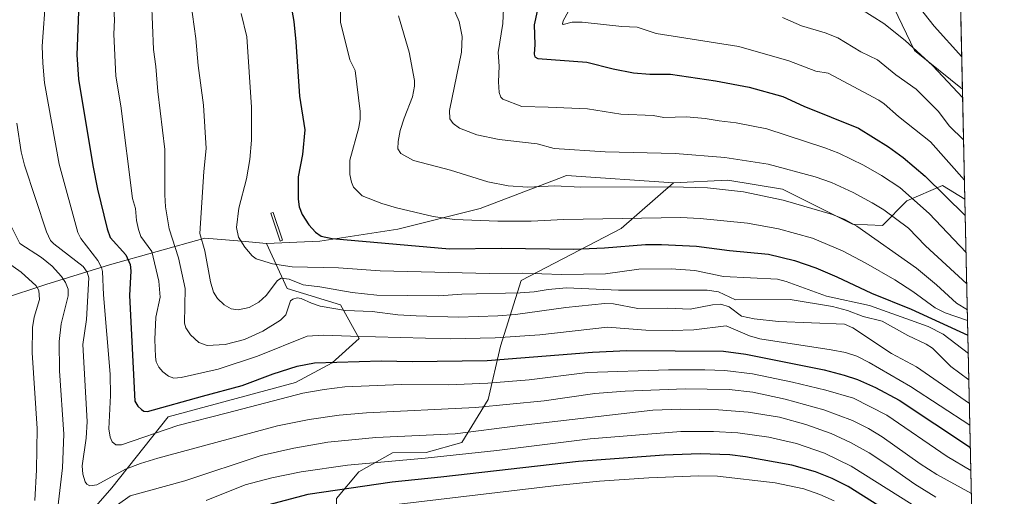
# Model space of a CAD drawing. Units: metres. Extents: x 647785 to 651249, y 4757785 to 4760173.
# Drawn here: x 650901 to 651233, y 4758361 to 4758522 of the extents above; entities that cross this region are included whole.
import ezdxf

# ---------------------------------------------------------------- set-up
doc = ezdxf.new("R2010")
doc.units = ezdxf.units.M
doc.header["$MEASUREMENT"] = 0
for name, color, linetype, lineweight in [('Arbolado forestal CxS', 92, 'Continuous', 0), ('Comarca CxS', 21, 'Continuous', 0), ('Comunidad Autónoma CxS', 142, 'Continuous', 0), ('Curva de nivel maestra', 30, 'Continuous', 30), ('Curva de nivel normal', 30, 'Continuous', 0), ('Espacio natural protegido CxS', 121, 'Continuous', 0), ('Estanque Cxs', 5, 'Continuous', 0), ('Municipio CxS', 4, 'Continuous', 0), ('Pastizal CxS', 92, 'Continuous', 0), ('Provincia CxS', 1, 'Continuous', 0), ('Roquedo CxS', 135, 'Continuous', 0)]:
    doc.layers.add(name, color=color, linetype=linetype, lineweight=lineweight)

# ---------------------------------------------------------------- blocks, each defined once
blk = doc.blocks.new('*U5')
at = {"layer": 'Pastizal CxS', "color": 92, "linetype": 'Continuous', "lineweight": 0}
blk.add_polyline3d([(650918.2834999999, 4758347.550899999, 1339.410499999998), (650932.2185000004, 4758363.557700001, 1335.507199999993), (650951.2345000004, 4758387.543099999, 1325.825200000007), (650994.2257000003, 4758399.121300001, 1326.491699999999), (651006.6265000004, 4758405.738100001, 1323.858200000002), (651015.7215, 4758414.0089, 1319.274600000004), (651009.3706999999, 4758425.2929, 1311.879000000001), (650991.3422999998, 4758430.8441, 1310.452900000004), (650984.4086999996, 4758446.107100001, 1303.407000000007), (651002.4133000001, 4758446.8029, 1300.235700000005), (651028.7669000003, 4758450.963500001, 1296.993799999997), (651056.5083, 4758457.8991, 1292.732699999993), (651083.1259000005, 4758468.0383, 1288.329700000002), (651085.6359000001, 4758468.9945, 1287.790900000007), (651121.7528999997, 4758466.600099999, 1288.5334), (651104.1473000003, 4758451.1643, 1295.940700000006), (651070.3914999999, 4758433.618100001, 1305.820300000007), (651063.4574999996, 4758411.4165, 1320.369300000006), (651059.2960999999, 4758393.377699999, 1332.419599999994), (651050.3520999998, 4758378.806700001, 1340.993799999997), (651038.3243000006, 4758375.5001, 1342.6397), (651026.8957000002, 4758375.374299999, 1342.282999999996), (651015.5387000004, 4758368.898499999, 1345.379000000001), (651008.0197000002, 4758359.924699999, 1350.558499999999)], dxfattribs=at)
blk = doc.blocks.new('*U6')
at = {"layer": 'Arbolado forestal CxS', "color": 92, "linetype": 'Continuous', "lineweight": 0}
for points in [[(651182.3300000001, 4760172.859999999, 1042.993600000002), (651219.3420000002, 4758498.265000001, 1258.714999999997), (651203.1639, 4758511.3157, 1259.994999999995), (651190.8076999999, 4758537.219500001, 1254.928199999995)], [(651008.0197000002, 4758359.924699999, 1350.558499999999), (651015.5387000004, 4758368.898499999, 1345.379000000001), (651026.8957000002, 4758375.374299999, 1342.282999999996), (651038.3243000006, 4758375.5001, 1342.6397), (651050.3520999998, 4758378.806700001, 1340.993799999997), (651059.2960999999, 4758393.377699999, 1332.419599999994), (651063.4574999996, 4758411.4165, 1320.369300000006), (651070.3914999999, 4758433.618100001, 1305.820300000007), (651104.1473000003, 4758451.1643, 1295.940700000006), (651121.7528999997, 4758466.600099999, 1288.5334), (651140.1586999996, 4758467.436699999, 1287.779299999995), (651158.6061000006, 4758464.4647, 1287.6584), (651182.2335000001, 4758452.656500001, 1289.483399999997), (651192.3992999997, 4758452.132300001, 1287.308199999999), (651200.5601000005, 4758460.4791, 1280.9139), (651212.5669, 4758465.6919, 1274.061499999996), (651220.1643000003, 4758461.058300001, 1272.693100000004), (651223.6557999998, 4758303.0856, 1377.737800000003)]]:
    blk.add_polyline3d(points, dxfattribs=at)

msp = doc.modelspace()

# ---------------------------------------------------------------- linework, layer by layer
at = {"layer": 'Arbolado forestal CxS', "color": 92, "linetype": 'Continuous', "lineweight": 0, "extrusion": (-0.005117206078169632, 0.2315311753200495, 0.9728140259355177), "elevation": 1099632.768183211, "flags": 128}
msp.add_lwpolyline([(-756205.0253823622, -4613780.029616732), (-756205.0253823622, -4613713.871531326)], dxfattribs=at)
at = {"layer": 'Arbolado forestal CxS', "color": 92, "linetype": 'Continuous', "lineweight": 0, "extrusion": (-0.01223305892290059, 0.5534839889943062, 0.8327699719588474), "elevation": 2626825.453977488, "flags": 128}
msp.add_lwpolyline([(-756206.61161878, -3949048.057491351), (-756206.61161878, -3948858.315683845)], dxfattribs=at)
at = {"layer": 'Arbolado forestal CxS', "color": 92, "linetype": 'Continuous', "lineweight": 0}
for points in [[(651219.3420000002, 4758498.265000001, 1258.714999999997), (651203.1639, 4758511.3157, 1259.994999999995), (651190.8076999999, 4758537.219500001, 1254.928199999995)], [(651121.7528999997, 4758466.600099999, 1288.5334), (651104.1473000003, 4758451.1643, 1295.940700000006), (651070.3914999999, 4758433.618100001, 1305.820300000007), (651063.4574999996, 4758411.4165, 1320.369300000006), (651059.2960999999, 4758393.377699999, 1332.419599999994), (651050.3520999998, 4758378.806700001, 1340.993799999997), (651038.3243000006, 4758375.5001, 1342.6397), (651026.8957000002, 4758375.374299999, 1342.282999999996), (651015.5387000004, 4758368.898499999, 1345.379000000001), (651008.0197000002, 4758359.924699999, 1350.558499999999), (651008.1845000006, 4758345.319900001, 1359.673899999995), (651015.4039000003, 4758324.439900001, 1376.6682), (651019.9127000002, 4758318.7739, 1382.652499999997), (651019.9627, 4758314.3289, 1385.947100000005), (651057.4177000001, 4758305.841499999, 1391.7647), (651103.2017000001, 4758302.820900001, 1397.686000000002), (651171.1080999998, 4758305.8981, 1400.827300000004), (651223.6558999997, 4758303.0856, 1377.737800000003)], [(651220.1643000003, 4758461.058300001, 1272.693100000004), (651212.5669, 4758465.6919, 1274.061499999996), (651200.5601000005, 4758460.4791, 1280.9139), (651192.3992999997, 4758452.132300001, 1287.308199999999), (651182.2335000001, 4758452.656500001, 1289.483399999997), (651158.6061000006, 4758464.4647, 1287.6584), (651140.1586999996, 4758467.436699999, 1287.779299999995), (651121.7528999997, 4758466.600099999, 1288.5334)]]:
    msp.add_polyline3d(points, dxfattribs=at)
at = {"layer": 'Comarca CxS', "color": 21, "linetype": 'Continuous', "lineweight": 0, "flags": 128}
msp.add_lwpolyline([(648166.1213763867, 4757792.564414953), (647835.060001129, 4757785.3399824), (647824.2921053176, 4758283.93709562), (647785.1000011283, 4760098.689982377), (649242.9958505679, 4760130.519483222), (651182.3300011542, 4760172.859982377), (651233.460001154, 4757859.499982403), (649436.2129515185, 4757820.280396361)], close=True, dxfattribs=at)
at = {"layer": 'Comunidad Autónoma CxS', "color": 142, "linetype": 'Continuous', "lineweight": 0, "flags": 128}
msp.add_lwpolyline([(648166.1213763867, 4757792.564414953), (647835.060001129, 4757785.3399824), (647824.2921053176, 4758283.93709562), (647785.1000011283, 4760098.689982377), (649242.9958505679, 4760130.519483222), (651182.3300011542, 4760172.859982377), (651233.460001154, 4757859.499982403), (649436.2129515185, 4757820.280396361)], close=True, dxfattribs=at)
at = {"layer": 'Curva de nivel maestra', "color": 30, "linetype": 'Continuous', "lineweight": 30, "flags": 128}
for points, elevation in [([(650988.6699999999, 4758549.130100001), (650993.6600000003, 4758521.090100001), (650994.3700000001, 4758514.2401), (650995.5099999999, 4758495.8301), (650997.4000000004, 4758484.5101), (650996.5899999999, 4758476.1601), (650995.1399999997, 4758468.610099999), (650995.0899999999, 4758461.0001), (650995.5, 4758458.5101), (650996.4199999999, 4758455.920100001), (650998.7199999997, 4758452.4001), (651000.9500000002, 4758449.870100001), (651002.8700000001, 4758448.590100001), (651006.5300000003, 4758447.7601), (651046.1699999999, 4758444.3101), (651063.6399999997, 4758444.470100001), (651088.1799999997, 4758444.1601), (651098.54, 4758444.5801), (651112.3600000005, 4758445.6801), (651117.7199999997, 4758445.7301), (651129.5999999996, 4758445.220100001), (651140.6699999999, 4758443.6501), (651153.8399999999, 4758442.440099999), (651162.6699999999, 4758440.3301), (651169.8099999997, 4758437.8301), (651176.9500000002, 4758434.8201), (651188.6699999999, 4758429.2601), (651201.9699999997, 4758423.9101), (651221.1793999998, 4758415.1304)], 1300), ([(650921.5700000003, 4758539.140100001), (650920.3499999996, 4758509.860099999), (650920.9600000001, 4758501.640100001), (650925.79, 4758472.420100001), (650927.3499999996, 4758464.4101), (650930.5999999996, 4758450.9801), (650931.6399999997, 4758448.120100001), (650936.9299999997, 4758442.280099999), (650938.4199999999, 4758439.020099999), (650938.6399999997, 4758436.8301), (650938.1399999997, 4758428.5101), (650939.9900000002, 4758392.780099999), (650940.9600000001, 4758391.1501), (650942.1699999999, 4758389.950099999), (650943.0499999998, 4758389.450099999), (650944.2999999998, 4758389.3201), (650962.7800000003, 4758394.4301), (650976.2300000006, 4758398.140100001), (650986.6799999997, 4758402.040100001), (650994.7300000006, 4758404.6601), (651000.6699999999, 4758405.710100001), (651023.25, 4758406.380100001), (651033.6399999997, 4758406.1601), (651058.9500000002, 4758406.5801), (651094.4900000002, 4758409.3301), (651106.0099999999, 4758409.9301), (651138.6799999997, 4758409.710100001), (651146.2400000002, 4758408.670100001), (651172.7000000002, 4758403.380100001), (651179.4299999997, 4758401.620100001), (651183.8899999997, 4758400.0801), (651189.9400000004, 4758397.4301), (651197.9400000004, 4758393.1501), (651222.0199999996, 4758377.100099999)], 1325), ([(651077.2999999998, 4758531.920100001), (651074.7599999999, 4758519.940099999), (651075.0300000003, 4758513.340100001), (651074.7199999997, 4758510.0601), (651074.9900000002, 4758509.090100001), (651075.9600000001, 4758508.610099999), (651092.5800000001, 4758507.370100001), (651101.4600000001, 4758505.0601), (651108.3099999997, 4758503.7501), (651113.8600000005, 4758503.280099999), (651120.7800000003, 4758503.270099999), (651136.0199999996, 4758501.0101), (651147.3600000005, 4758498.9001), (651158.7199999997, 4758495.770099999), (651165.8099999997, 4758492.4901), (651184.2199999997, 4758485.020099999), (651194.4000000004, 4758478.710100001), (651199.3099999997, 4758475.140100001), (651206.7599999999, 4758468.800100001), (651220.2840999998, 4758455.495800001), (651220.2873000001, 4758455.492699999)], 1275), ([(651201.4800000006, 4758350.870100001), (651180.79, 4758363.940099999), (651175.3700000001, 4758366.6601), (651169.7100000001, 4758368.960100001), (651161.79, 4758371.220100001), (651146.0899999999, 4758373.940099999), (651140.7800000003, 4758374.620100001), (651130.7800000003, 4758374.970100001), (651118.6299999999, 4758374.590100001), (651089.7199999997, 4758372.370100001), (651043.2999999998, 4758367.0601), (651026.8499999996, 4758365.470100001), (650998.3700000001, 4758361.280099999), (650983.0999999996, 4758357.2401)], 1350)]:
    msp.add_lwpolyline(points, dxfattribs=dict(at, elevation=elevation))
at = {"layer": 'Curva de nivel normal', "color": 30, "linetype": 'Continuous', "lineweight": 0, "flags": 128}
for points, elevation in [([(650909.9699999997, 4758529.800000001), (650908.7400000002, 4758512.789999999), (650908.8799999999, 4758506.960000001), (650909.5199999996, 4758500.32), (650914.4100000003, 4758472.869999999), (650920.7400000002, 4758449.789999999), (650921.7100000001, 4758447.800000001), (650927.4600000001, 4758440.32), (650928.7199999997, 4758438), (650929.0999999996, 4758436.58), (650929.3799999999, 4758428.77), (650931.6600000003, 4758401.939999999), (650931.7100000001, 4758394.65), (650931.2100000001, 4758383.460000001), (650931.6900000004, 4758380.619999999), (650932.3700000001, 4758379.050000001), (650933.5300000003, 4758377.99), (650935.4600000001, 4758378.02), (650954.5300000003, 4758384.600000001), (650971.2100000001, 4758388.869999999), (650996.7000000002, 4758395.480000001), (651003.8600000005, 4758396.779999999), (651010.8799999999, 4758397.600000001), (651029.9699999997, 4758398.430000001), (651045.8799999999, 4758398.32), (651059.1399999997, 4758398.83), (651073.1200000001, 4758399.980000001), (651092.7199999997, 4758402.449999999), (651120.1600000003, 4758403.359999999), (651132.3600000005, 4758403.4), (651139.1299999999, 4758403.109999999), (651148.5, 4758402.039999999), (651161.9699999997, 4758399.25), (651173.2300000006, 4758396.529999999), (651182.5899999999, 4758393.779999999), (651193.7699999996, 4758388.07), (651214.1699999999, 4758374.130000001), (651222.1902000001, 4758369.399900001)], 1330), ([(650932.6500000004, 4758529.539999999), (650933.1500000004, 4758521.630000001), (650932.8700000001, 4758516.77), (650933.5999999996, 4758502.58), (650935.29, 4758492.59), (650939.2400000002, 4758461.27), (650940.2300000006, 4758457.850000001), (650940.5899999999, 4758453.859999999), (650941.1799999997, 4758450.779999999), (650942.0300000003, 4758448.470000001), (650945.7599999999, 4758443.4), (650948.0700000003, 4758433.390000001), (650948.5599999997, 4758427.890000001), (650947.1100000005, 4758421.140000001), (650946.7599999999, 4758413.640000001), (650946.9199999999, 4758407.82), (650947.2300000006, 4758406.050000001), (650948.0499999998, 4758404.300000001), (650949.4299999997, 4758402.720000001), (650951.3099999997, 4758401.230000001), (650953.1299999999, 4758400.609999999), (650955.5700000003, 4758400.77), (650968.0499999998, 4758403.640000001), (650981.3399999999, 4758407.980000001), (650998.1900000004, 4758414.699999999), (651003.6399999997, 4758415.039999999), (651012.75, 4758414.74), (651046.5499999998, 4758413.880000001), (651061.5999999996, 4758414.210000001), (651076.6900000004, 4758415.189999999), (651099.5700000003, 4758417.77), (651112.4199999999, 4758416.82), (651121.3799999999, 4758416.699999999), (651128.7000000002, 4758416.939999999), (651139.5800000001, 4758418.26), (651147.5, 4758414.92), (651150.9900000002, 4758413.869999999), (651175.0700000003, 4758410.17), (651179.8899999997, 4758409.210000001), (651183.7100000001, 4758407.980000001), (651187.8399999999, 4758405.859999999), (651201.7699999996, 4758397.699999999), (651221.8499999996, 4758384.67), (651221.8526999997, 4758384.668299999)], 1320), ([(650945.5700000003, 4758528.4), (650946.25, 4758511.59), (650947.1100000005, 4758505.869999999), (650947.7800000003, 4758497.449999999), (650950.0999999996, 4758477.800000001), (650950.0499999998, 4758462.470000001), (650950.3499999996, 4758458.41), (650951.6100000005, 4758450.980000001), (650954.7400000002, 4758441.230000001), (650957.0099999999, 4758430.810000001), (650956.7100000001, 4758419.100000001), (650957.2300000006, 4758417.609999999), (650958.7800000003, 4758415.230000001), (650961.5700000003, 4758412.630000001), (650964.3600000005, 4758411.58), (650970.4600000001, 4758411.980000001), (650976.9699999997, 4758413.680000001), (650983.1600000003, 4758416.42), (650989.2000000002, 4758420.180000001), (650990.9699999997, 4758421.939999999), (650992.5499999998, 4758426.640000001), (650993.2699999996, 4758427.289999999), (650994.7599999999, 4758427.67), (650996.0999999996, 4758427.51), (650999.6200000001, 4758425.869999999), (651002.5199999996, 4758424.939999999), (651011.0300000003, 4758423.42), (651020.0599999997, 4758423.109999999), (651028.7599999999, 4758421.92), (651034.9400000004, 4758421.57), (651049.2400000002, 4758421.210000001), (651062.4800000006, 4758421.630000001), (651068.4400000004, 4758422.07), (651085.4699999997, 4758424.480000001), (651098.6699999999, 4758425.82), (651101.5999999996, 4758425.66), (651109.7999999998, 4758424.15), (651119.8200000003, 4758424.24), (651127.3799999999, 4758423.859999999), (651134.9600000001, 4758425.32), (651137.7300000006, 4758425.539999999), (651140.5800000001, 4758424.699999999), (651144.7699999996, 4758421.51), (651149, 4758420.560000001), (651157.2699999996, 4758419.680000001), (651179.4699999997, 4758418.779999999), (651182.29, 4758417.550000001), (651195.4299999997, 4758408.869999999), (651203.8300000001, 4758404.359999999), (651221.6896000003, 4758392.050200001)], 1315), ([(650958.8799999999, 4758527.539999999), (650960.5999999996, 4758515.34), (650961.3399999999, 4758506.199999999), (650963.1299999999, 4758492.76), (650964.0899999999, 4758478.17), (650963.29, 4758470.449999999), (650961.9699999997, 4758449.430000001), (650963.6299999999, 4758443.630000001), (650965.5599999997, 4758433.15), (650966.5499999998, 4758429.619999999), (650967.8899999997, 4758427.439999999), (650970.1600000003, 4758425.310000001), (650972.5, 4758424.01), (650974.8399999999, 4758423.600000001), (650978.5300000003, 4758424.41), (650981.8499999996, 4758426.279999999), (650984.3200000003, 4758428.5), (650988.1100000005, 4758433.600000001), (650989.3399999999, 4758434.359999999), (650992.04, 4758434), (650996.8099999997, 4758432.119999999), (651002.3899999997, 4758431.430000001), (651013.2999999998, 4758429.460000001), (651021.6100000005, 4758428.630000001), (651042.5999999996, 4758428.430000001), (651050.3200000003, 4758428.980000001), (651070.04, 4758429.359999999), (651074.79, 4758429.699999999), (651079.5199999996, 4758430.470000001), (651085.7199999997, 4758431.060000001), (651103.2800000003, 4758430.300000001), (651133.1900000004, 4758430.33), (651137.0199999996, 4758429.76), (651142.7100000001, 4758427.060000001), (651161.1900000004, 4758427.15), (651175.4699999997, 4758424.74), (651180.5700000003, 4758423.42), (651185.8499999996, 4758421.449999999), (651192.1799999997, 4758419.800000001), (651200.8600000005, 4758415.02), (651207.0700000003, 4758412.07), (651209.1699999999, 4758410.699999999), (651215.4400000004, 4758404.480000001), (651221.5099999999, 4758400.02), (651221.5135000005, 4758400.017700001)], 1310), ([(651009.2999999998, 4758528.050000001), (651009.4000000004, 4758520.869999999), (651012.5800000001, 4758508.15), (651014.3799999999, 4758504.480000001), (651016, 4758490.640000001), (651016, 4758488.09), (651015.5700000003, 4758485.27), (651012.5599999997, 4758474.25), (651012.5, 4758469.369999999), (651013.0800000001, 4758466.810000001), (651013.8300000001, 4758465.130000001), (651016.7300000006, 4758462.230000001), (651023.3600000005, 4758459.59), (651028.2599999999, 4758458.100000001), (651040.7100000001, 4758455.189999999), (651047.9000000004, 4758454.210000001), (651062.5199999996, 4758453.600000001), (651073.7800000003, 4758453.57), (651084.8300000001, 4758454.130000001), (651124.1799999997, 4758454.9), (651130.8399999999, 4758454.560000001), (651146.7999999998, 4758452.890000001), (651157.29, 4758451.039999999), (651168.7699999996, 4758447.859999999), (651178.8899999997, 4758443.600000001), (651186.75, 4758439.430000001), (651196.4600000001, 4758433.75), (651202.5599999997, 4758429.869999999), (651210.1299999999, 4758424.289999999), (651213.5199999996, 4758422.600000001), (651221.0707, 4758420.049799999)], 1295), ([(651045.7599999999, 4758529.75), (651049.4000000004, 4758521.029999999), (651050.4900000002, 4758515.970000001), (651050.2000000002, 4758510.75), (651046.2199999997, 4758490.99), (651046.2800000003, 4758488.210000001), (651047.4199999999, 4758486.65), (651049.5899999999, 4758485.09), (651055.4699999997, 4758482.779999999), (651062.9299999997, 4758481.189999999), (651075.7800000003, 4758479.730000001), (651081.5099999999, 4758478.17), (651098.7699999996, 4758477.09), (651122.3099999997, 4758476.480000001), (651139.1600000003, 4758475.180000001), (651153.7599999999, 4758472.859999999), (651169.6600000003, 4758468.640000001), (651175.0899999999, 4758466.689999999), (651182.4699999997, 4758463.300000001), (651188.9100000003, 4758459.859999999), (651192.75, 4758457.42), (651201.0899999999, 4758451.26), (651206.9100000003, 4758445.32), (651220.7970000004, 4758432.432800001)], 1285), ([(651064.5700000003, 4758527.980000001), (651064.1399999997, 4758520.4), (651062.5599999997, 4758510.560000001), (651062.9000000004, 4758506), (651062.6799999997, 4758500.710000001), (651062.9500000002, 4758497.050000001), (651063.5, 4758495.560000001), (651064.1600000003, 4758494.880000001), (651070.6100000005, 4758492.32), (651079.5199999996, 4758492.109999999), (651092.7199999997, 4758491.539999999), (651103.9800000006, 4758489.779999999), (651114.8799999999, 4758489.32), (651118.5300000003, 4758488.600000001), (651126.2100000001, 4758488.91), (651132.5199999996, 4758488.350000001), (651137.2400000002, 4758487.470000001), (651142.9299999997, 4758486.869999999), (651153.2999999998, 4758484.779999999), (651172.8700000001, 4758478.42), (651177.6100000005, 4758476.59), (651185.9199999999, 4758472.5), (651192.0300000003, 4758469.01), (651198.1399999997, 4758464.949999999), (651208.0499999998, 4758456.199999999), (651220.5599999997, 4758443), (651220.5635000002, 4758442.9968)], 1280), ([(651202.9800000006, 4758528.02), (651209.8099999997, 4758519.539999999), (651219.0991000002, 4758509.171), (651219.1009999998, 4758509.1687)], 1255), ([(651086.3899999997, 4758524.630000001), (651084.5800000001, 4758521.350000001), (651084.3300000001, 4758520.279999999), (651084.5800000001, 4758520.039999999), (651087.5499999998, 4758520.859999999), (651090.9900000002, 4758520.810000001), (651104.3600000005, 4758519.380000001), (651109.5, 4758519.16), (651115.9500000002, 4758517.01), (651143.8700000001, 4758512.630000001), (651160.7000000002, 4758507.83), (651169.8099999997, 4758504.350000001), (651174, 4758503.640000001), (651191.1399999997, 4758494.5), (651192.9000000004, 4758493.24), (651197.75, 4758489.01), (651208.5599999997, 4758480.430000001), (651220.0199999996, 4758467.480000001), (651220.0225000001, 4758467.477499999)], 1270), ([(651184.8700000001, 4758525.350000001), (651192.79, 4758520.369999999), (651200.0199999996, 4758514.680000001), (651209.1699999999, 4758506.220000001), (651219.4074999997, 4758495.3027)], 1260), ([(650975.9100000003, 4758523.84), (650977.7300000006, 4758515.949999999), (650979.3300000001, 4758492.100000001), (650979.3799999999, 4758481.02), (650978.8399999999, 4758474.49), (650977.7100000001, 4758467.869999999), (650975.1100000005, 4758458.039999999), (650974.3399999999, 4758451.52), (650974.9800000006, 4758448.199999999), (650977.1600000003, 4758444.84), (650979.6299999999, 4758441.859999999), (650980.9500000002, 4758440.930000001), (650986.4000000004, 4758439.17), (650993.0599999997, 4758438.189999999), (651008.7199999997, 4758437.82), (651022.7599999999, 4758436.789999999), (651059.6500000004, 4758435.980000001), (651070.7400000002, 4758436.07), (651084.04, 4758435.59), (651098.8700000001, 4758435.850000001), (651110.1500000004, 4758437.34), (651120.9699999997, 4758437.529999999), (651129.0199999996, 4758437), (651138.6200000001, 4758434.869999999), (651156.8899999997, 4758433.960000001), (651159.8200000003, 4758433.210000001), (651173.4600000001, 4758428.25), (651187.9500000002, 4758425.109999999), (651207.79, 4758418.029999999), (651212.79, 4758415.470000001), (651221.3181999996, 4758408.851399999)], 1305), ([(651028.9299999997, 4758523), (651032.6200000001, 4758510.689999999), (651034.4100000003, 4758501.119999999), (651034.3799999999, 4758499.199999999), (651033.7000000002, 4758495.600000001), (651030.8399999999, 4758488.380000001), (651029.5700000003, 4758484.199999999), (651028.8399999999, 4758480.52), (651028.7400000002, 4758478.060000001), (651029.79, 4758476.430000001), (651034.0099999999, 4758474.109999999), (651046.54, 4758470.83), (651059.0899999999, 4758466.850000001), (651066.0199999996, 4758465.57), (651072.5899999999, 4758465.119999999), (651081.7000000002, 4758465.59), (651090.4400000004, 4758465.060000001), (651121.0700000003, 4758465.210000001), (651133.3099999997, 4758464.83), (651145.4000000004, 4758463.550000001), (651158.8099999997, 4758460.75), (651175.5099999999, 4758455.84), (651179.6699999999, 4758454.140000001), (651183.6699999999, 4758451.92), (651203.7699999996, 4758437.77), (651210.5199999996, 4758432.15), (651217.29, 4758425.869999999), (651220.9908999996, 4758423.659600001)], 1290), ([(651158.6100000005, 4758522.449999999), (651165.0199999996, 4758519.600000001), (651173.0300000003, 4758517.279999999), (651177.2999999998, 4758515.600000001), (651185.0099999999, 4758510.800000001), (651190.7000000002, 4758508.16), (651196.8799999999, 4758503.060000001), (651203.7000000002, 4758498.230000001), (651211.1699999999, 4758490.84), (651214.9100000003, 4758485.74), (651219.7198000001, 4758481.090299999), (651219.7215999998, 4758481.088)], 1265), ([(650900.1900000004, 4758486.74), (650901.6500000004, 4758477.050000001), (650902.7800000003, 4758472.539999999), (650910.1699999999, 4758449.980000001), (650911.4900000002, 4758447.130000001), (650912.6299999999, 4758445.92), (650922.4800000006, 4758438.300000001), (650923.8499999996, 4758436.369999999), (650924.4000000004, 4758434.470000001), (650923.6799999997, 4758420.350000001), (650922.4600000001, 4758411.890000001), (650923.9000000004, 4758385.939999999), (650923.5899999999, 4758380.310000001), (650922.1900000004, 4758370.91), (650922.4299999997, 4758368.16), (650923.2400000002, 4758365.529999999), (650923.8200000003, 4758364.77), (650924.8399999999, 4758364.210000001), (650927.2000000002, 4758364.480000001), (650936.79, 4758369.800000001), (650941.9199999999, 4758371.779999999), (650947.75, 4758373.560000001), (650988.1699999999, 4758384.460000001), (650998.8399999999, 4758386.58), (651008.9199999999, 4758388.02), (651018.1500000004, 4758388.84), (651055, 4758390.699999999), (651078.1500000004, 4758392.930000001), (651095.2999999998, 4758395.390000001), (651105.4500000002, 4758396.189999999), (651125.7000000002, 4758396.930000001), (651140.5599999997, 4758396.680000001), (651148.5499999998, 4758395.859999999), (651159.4699999997, 4758393.5), (651172.5499999998, 4758389.859999999), (651182.2000000002, 4758386.310000001), (651187.5700000003, 4758383.600000001), (651192.1900000004, 4758380.77), (651205.0099999999, 4758371.66), (651210.7000000002, 4758367.970000001), (651222.3600000005, 4758361.57), (651222.3633000003, 4758361.568299999)], 1335), ([(650913.5599999997, 4758353.039999999), (650915.5599999997, 4758370.24), (650916.0099999999, 4758381.66), (650914.5700000003, 4758403.08), (650914.4600000001, 4758412.980000001), (650915.0899999999, 4758418.880000001), (650917.5099999999, 4758428.41), (650917.4900000002, 4758430.630000001), (650916.54, 4758432.91), (650915.2599999999, 4758434.890000001), (650912.0499999998, 4758438.41), (650908.5099999999, 4758441.380000001), (650901.1799999997, 4758446.039999999), (650897.9000000004, 4758452.609999999)], 1340), ([(650891.1500000004, 4758443.66), (650901.6399999997, 4758436.359999999), (650906.6399999997, 4758431.710000001), (650907.6100000005, 4758430.230000001), (650907.7599999999, 4758427.199999999), (650906.04, 4758421.220000001), (650905.4800000006, 4758417.730000001), (650905.2999999998, 4758409.130000001), (650907.0199999996, 4758383.51), (650906.8300000001, 4758369.539999999), (650906.2100000001, 4758359.210000001)], 1345), ([(651210.3799999999, 4758360.359999999), (651203.2800000003, 4758364.720000001), (651194.2000000002, 4758371.189999999), (651187.8799999999, 4758375.279999999), (651181.5199999996, 4758378.83), (651175, 4758381.83), (651166.4800000006, 4758384.949999999), (651157.6299999999, 4758387.350000001), (651147, 4758389.07), (651136.9900000002, 4758389.850000001), (651124.2100000001, 4758390.08), (651114.8399999999, 4758389.699999999), (651069.0899999999, 4758384.480000001), (651048.1299999999, 4758381.779999999), (651021.29, 4758380.49), (651005.1699999999, 4758378.980000001), (650993.5899999999, 4758376.930000001), (650982.6500000004, 4758374.42), (650956.8300000001, 4758365.92), (650938.3600000005, 4758360.779999999), (650934.1200000001, 4758357.800000001)], 1340), ([(650964.0899999999, 4758359.230000001), (650977.2300000006, 4758364.539999999), (650986.2199999997, 4758366.930000001), (650996.0999999996, 4758368.869999999), (651011.7400000002, 4758371.220000001), (651037.9699999997, 4758373.52), (651062.2000000002, 4758376.140000001), (651093.6500000004, 4758380.039999999), (651124.2300000006, 4758382.51), (651135.29, 4758382.560000001), (651143.5499999998, 4758382.119999999), (651154.0300000003, 4758380.59), (651163.3700000001, 4758378.439999999), (651172.7699999996, 4758375.26), (651181.7199999997, 4758370.880000001), (651206.3099999997, 4758355.380000001)], 1345), ([(651176.0199999996, 4758359.100000001), (651171.1500000004, 4758361.279999999), (651165.8099999997, 4758363.140000001), (651156.1299999999, 4758365.210000001), (651136.6600000003, 4758367.5), (651130.3399999999, 4758367.560000001), (651113.5, 4758366.880000001), (651096.7699999996, 4758365.74), (651082.29, 4758364.34), (651029.2000000002, 4758358.029999999)], 1355)]:
    msp.add_lwpolyline(points, dxfattribs=dict(at, elevation=elevation))
at = {"layer": 'Espacio natural protegido CxS', "color": 121, "linetype": 'Continuous', "lineweight": 0, "flags": 128}
msp.add_lwpolyline([(648166.1213763867, 4757792.564414953), (647835.060001129, 4757785.3399824), (647824.2921053176, 4758283.93709562), (647785.1000011283, 4760098.689982377), (649242.9958505679, 4760130.519483222), (651182.3300011542, 4760172.859982377), (651233.460001154, 4757859.499982403), (649436.2129515185, 4757820.280396361)], close=True, dxfattribs=at)
msp.add_lwpolyline([(648166.1213763867, 4757792.564414953), (647835.060001129, 4757785.3399824), (647824.2921053176, 4758283.93709562), (647785.1000011283, 4760098.689982377), (649242.9958505679, 4760130.519483222), (651182.3300011542, 4760172.859982377), (651233.460001154, 4757859.499982403), (649436.2129515185, 4757820.280396361)], close=True, dxfattribs=at)
at = {"layer": 'Estanque Cxs', "color": 5, "linetype": 'Continuous', "lineweight": 0}
msp.add_polyline3d([(650989.8201000001, 4758447.140100001, 1302.393100000001), (650989.0401, 4758446.890100001, 1302.517200000002), (650985.9301000005, 4758456.340100001, 1302.549799999994), (650986.7001, 4758456.590100001, 1302.415699999998), (650989.8201000001, 4758447.140100001, 1302.393100000001)], dxfattribs=at)
msp.add_3dface([(650989.8201000001, 4758447.140100001, 1302.393100000001), (650989.0401, 4758446.890100001, 1302.517200000002), (650985.9301000005, 4758456.340100001, 1302.549799999994), (650986.7001, 4758456.590100001, 1302.415699999998)], dxfattribs=at)
at = {"layer": 'Municipio CxS', "color": 4, "linetype": 'Continuous', "lineweight": 0, "flags": 128}
msp.add_lwpolyline([(649242.9958505679, 4760130.519483222), (651182.3300011542, 4760172.859982377), (651233.460001154, 4757859.499982403), (649436.2129515185, 4757820.280396361)], dxfattribs=at)
at = {"layer": 'Pastizal CxS', "color": 92, "linetype": 'Continuous', "lineweight": 0, "extrusion": (-0.007769937025092767, 0.3515244600571146, 0.9361464533181655), "elevation": 1668846.941687359, "flags": 128}
msp.add_lwpolyline([(-756214.3185185916, -4439649.056324678), (-756214.3185185916, -4439609.302087788)], dxfattribs=at)
at = {"layer": 'Pastizal CxS', "color": 92, "linetype": 'Continuous', "lineweight": 0}
for points in [[(651190.8076999999, 4758537.219500001, 1254.928199999995), (651203.1639, 4758511.3157, 1259.994999999995), (651219.3420000002, 4758498.265000001, 1258.714999999997), (651220.1643000003, 4758461.058300001, 1272.693100000004), (651212.5669, 4758465.6919, 1274.061499999996), (651200.5601000005, 4758460.4791, 1280.9139), (651192.3992999997, 4758452.132300001, 1287.308199999999), (651182.2335000001, 4758452.656500001, 1289.483399999997), (651158.6061000006, 4758464.4647, 1287.6584), (651140.1586999996, 4758467.436699999, 1287.779299999995), (651121.7528999997, 4758466.600099999, 1288.5334), (651085.6359000001, 4758468.9945, 1287.790900000007), (651083.1259000005, 4758468.0383, 1288.329700000002), (651056.5083, 4758457.8991, 1292.732699999993), (651028.7669000003, 4758450.963500001, 1296.993799999997), (651002.4133000001, 4758446.8029, 1300.235700000005), (650984.4086999996, 4758446.107100001, 1303.407000000007), (650976.1098999997, 4758446.831900001, 1304.967199999999), (650963.6363000004, 4758447.9213, 1309.540399999998), (650931.3929000003, 4758438.823899999, 1328.590400000001), (650909.8970999997, 4758432.2071, 1343.4476), (650895.0154999997, 4758427.2443, 1351.317299999995)], [(651219.3420000002, 4758498.265000001, 1258.714999999997), (651203.1639, 4758511.3157, 1259.994999999995), (651190.8076999999, 4758537.219500001, 1254.928199999995)], [(651121.7528999997, 4758466.600099999, 1288.5334), (651085.6359000001, 4758468.9945, 1287.790900000007), (651083.1259000005, 4758468.0383, 1288.329700000002), (651056.5083, 4758457.8991, 1292.732699999993), (651028.7669000003, 4758450.963500001, 1296.993799999997), (651002.4133000001, 4758446.8029, 1300.235700000005), (650984.4086999996, 4758446.107100001, 1303.407000000007)], [(651121.7528999997, 4758466.600099999, 1288.5334), (651104.1473000003, 4758451.1643, 1295.940700000006), (651070.3914999999, 4758433.618100001, 1305.820300000007), (651063.4574999996, 4758411.4165, 1320.369300000006), (651059.2960999999, 4758393.377699999, 1332.419599999994), (651050.3520999998, 4758378.806700001, 1340.993799999997), (651038.3243000006, 4758375.5001, 1342.6397), (651026.8957000002, 4758375.374299999, 1342.282999999996), (651015.5387000004, 4758368.898499999, 1345.379000000001), (651008.0197000002, 4758359.924699999, 1350.558499999999), (651008.1845000006, 4758345.319900001, 1359.673899999995), (651015.4039000003, 4758324.439900001, 1376.6682), (651019.9127000002, 4758318.7739, 1382.652499999997), (651019.9627, 4758314.3289, 1385.947100000005), (651057.4177000001, 4758305.841499999, 1391.7647), (651103.2017000001, 4758302.820900001, 1397.686000000002), (651171.1080999998, 4758305.8981, 1400.827300000004), (651223.6558999997, 4758303.0856, 1377.737800000003)], [(651220.1643000003, 4758461.058300001, 1272.693100000004), (651212.5669, 4758465.6919, 1274.061499999996), (651200.5601000005, 4758460.4791, 1280.9139), (651192.3992999997, 4758452.132300001, 1287.308199999999), (651182.2335000001, 4758452.656500001, 1289.483399999997), (651158.6061000006, 4758464.4647, 1287.6584), (651140.1586999996, 4758467.436699999, 1287.779299999995), (651121.7528999997, 4758466.600099999, 1288.5334)], [(650895.0154999997, 4758427.2443, 1351.317299999995), (650909.8970999997, 4758432.2071, 1343.4476), (650931.3929000003, 4758438.823899999, 1328.590400000001), (650963.6363000004, 4758447.9213, 1309.540399999998), (650976.1098999997, 4758446.831900001, 1304.967199999999), (650984.4086999996, 4758446.107100001, 1303.407000000007)], [(650918.2834999999, 4758347.550899999, 1339.410499999998), (650932.2185000004, 4758363.557700001, 1335.507199999993), (650951.2345000004, 4758387.543099999, 1325.825200000007), (650994.2257000003, 4758399.121300001, 1326.491699999999), (651006.6265000004, 4758405.738100001, 1323.858200000002), (651015.7215, 4758414.0089, 1319.274600000004), (651009.3706999999, 4758425.2929, 1311.879000000001), (650991.3422999998, 4758430.8441, 1310.452900000004), (650984.4086999996, 4758446.107100001, 1303.407000000007)]]:
    msp.add_polyline3d(points, dxfattribs=at)
at = {"layer": 'Provincia CxS', "color": 1, "linetype": 'Continuous', "lineweight": 0, "flags": 128}
msp.add_lwpolyline([(648166.1213763867, 4757792.564414953), (647835.060001129, 4757785.3399824), (647824.2921053176, 4758283.93709562), (647785.1000011283, 4760098.689982377), (649242.9958505679, 4760130.519483222), (651182.3300011542, 4760172.859982377), (651233.460001154, 4757859.499982403), (649436.2129515185, 4757820.280396361)], close=True, dxfattribs=at)
at = {"layer": 'Roquedo CxS', "color": 135, "linetype": 'Continuous', "lineweight": 0}
for points in [[(650895.0154999997, 4758427.2443, 1351.317299999995), (650909.8970999997, 4758432.2071, 1343.4476), (650931.3929000003, 4758438.823899999, 1328.590400000001), (650963.6363000004, 4758447.9213, 1309.540399999998), (650976.1098999997, 4758446.831900001, 1304.967199999999), (650984.4086999996, 4758446.107100001, 1303.407000000007), (650991.3422999998, 4758430.8441, 1310.452900000004), (651009.3706999999, 4758425.2929, 1311.879000000001), (651015.7215, 4758414.0089, 1319.274600000004), (651006.6265000004, 4758405.738100001, 1323.858200000002), (650994.2257000003, 4758399.121300001, 1326.491699999999), (650951.2345000004, 4758387.543099999, 1325.825200000007), (650932.2185000004, 4758363.557700001, 1335.507199999993), (650918.2834999999, 4758347.550899999, 1339.410499999998)], [(650895.0154999997, 4758427.2443, 1351.317299999995), (650909.8970999997, 4758432.2071, 1343.4476), (650931.3929000003, 4758438.823899999, 1328.590400000001), (650963.6363000004, 4758447.9213, 1309.540399999998), (650976.1098999997, 4758446.831900001, 1304.967199999999), (650984.4086999996, 4758446.107100001, 1303.407000000007)], [(650918.2834999999, 4758347.550899999, 1339.410499999998), (650932.2185000004, 4758363.557700001, 1335.507199999993), (650951.2345000004, 4758387.543099999, 1325.825200000007), (650994.2257000003, 4758399.121300001, 1326.491699999999), (651006.6265000004, 4758405.738100001, 1323.858200000002), (651015.7215, 4758414.0089, 1319.274600000004), (651009.3706999999, 4758425.2929, 1311.879000000001), (650991.3422999998, 4758430.8441, 1310.452900000004), (650984.4086999996, 4758446.107100001, 1303.407000000007)]]:
    msp.add_polyline3d(points, dxfattribs=at)

# ---------------------------------------------------------------- block references
at = {"layer": 'Arbolado forestal CxS', "color": 92, "linetype": 'Continuous', "lineweight": 0}
msp.add_blockref('*U6', (0, 0), dxfattribs=at)
at = {"layer": 'Pastizal CxS', "color": 92, "linetype": 'Continuous', "lineweight": 0}
msp.add_blockref('*U5', (0, 0), dxfattribs=at)

doc.saveas('drawing.dxf')
